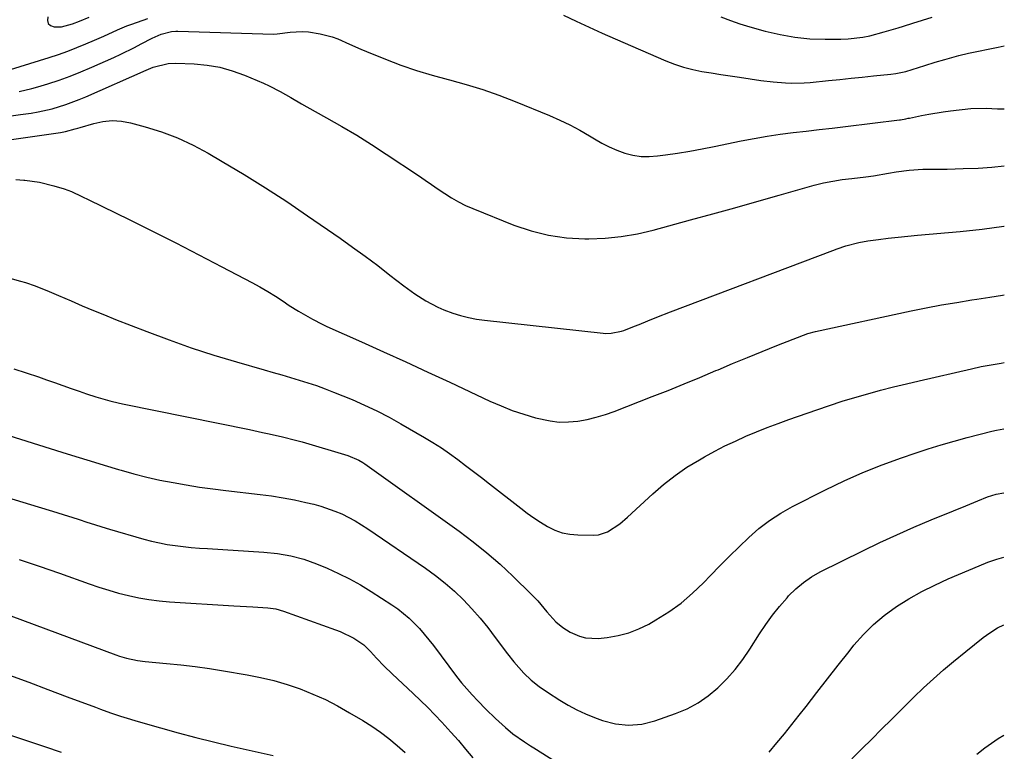
# Model space of a CAD drawing. Units: inches. Extents: x 1852041 to 1857398, y 415960 to 421219.
# Drawn here: x 1857079 to 1857394, y 416398 to 416632 of the extents above; entities that cross this region are included whole.
import ezdxf

# ---------------------------------------------------------------- set-up
doc = ezdxf.new("R2010")
doc.units = ezdxf.units.IN
doc.header["$MEASUREMENT"] = 0
doc.layers.add('7', color=7, linetype='Continuous')
doc.layers.add('8', color=7, linetype='Continuous')

msp = doc.modelspace()

# ---------------------------------------------------------------- linework, layer by layer
at = {"layer": '7', "color": 18}
for points in [[(1857088.37, 416632.91, 1738), (1857088.25, 416631.69, 1738), (1857088.49, 416630.71, 1738), (1857089.28, 416630.06, 1738), (1857090.42, 416629.64, 1738), (1857092.79, 416629.7, 1738), (1857096.29, 416630.58, 1738), (1857098.56, 416631.53, 1738), (1857101.65, 416632.77, 1738)], [(1857303.74, 416632.88, 1738), (1857306.74, 416631.66, 1738), (1857309.81, 416630.6, 1738), (1857312.92, 416629.65, 1738), (1857317.89, 416628.27, 1738), (1857322.62, 416627.17, 1738), (1857327.38, 416626.33, 1738), (1857332.2, 416625.88, 1738), (1857337.05, 416625.69, 1738), (1857342.09, 416625.7, 1738), (1857344.43, 416625.79, 1738), (1857349.09, 416626.35, 1738), (1857351.39, 416626.83, 1738), (1857355.95, 416628.02, 1738), (1857360.46, 416629.38, 1738), (1857362.1, 416629.9, 1738), (1857365.16, 416630.88, 1738), (1857368.23, 416631.84, 1738), (1857371.3, 416632.8, 1738)], [(1857079.21, 416608.99, 1742), (1857083.23, 416609.92, 1742), (1857085.21, 416610.48, 1742), (1857088.42, 416611.47, 1742), (1857091.97, 416612.64, 1742), (1857095.5, 416613.89, 1742), (1857098.97, 416615.27, 1742), (1857102.42, 416616.73, 1742), (1857109.53, 416619.89, 1742), (1857111.75, 416620.91, 1742), (1857116.12, 416623.06, 1742), (1857118.27, 416624.19, 1742), (1857121.78, 416626.07, 1742), (1857124.6, 416627.34, 1742), (1857127.94, 416628.16, 1742), (1857129.31, 416628.25, 1742), (1857130, 416628.25, 1742), (1857160.55, 416627.36, 1742), (1857161.74, 416627.41, 1742), (1857165.89, 416627.95, 1742), (1857169.79, 416628.17, 1742), (1857171.74, 416628.03, 1742), (1857175.47, 416627.46, 1742), (1857179.34, 416626.49, 1742), (1857181.2, 416625.8, 1742), (1857184.85, 416624.14, 1742), (1857188.52, 416622.51, 1742), (1857190.38, 416621.75, 1742), (1857196.43, 416619.32, 1742), (1857201.35, 416617.46, 1742), (1857206.32, 416615.74, 1742), (1857211.35, 416614.22, 1742), (1857216.43, 416612.83, 1742), (1857216.92, 416612.71, 1742), (1857222.24, 416611.25, 1742), (1857227.51, 416609.64, 1742), (1857232.7, 416607.81, 1742), (1857237.85, 416605.82, 1742), (1857248.84, 416601.31, 1742), (1857252.15, 416599.86, 1742), (1857255.4, 416598.3, 1742), (1857258.57, 416596.59, 1742), (1857261.68, 416594.77, 1742), (1857263.24, 416593.81, 1742), (1857265.58, 416592.48, 1742), (1857267.97, 416591.27, 1742), (1857270.44, 416590.23, 1742), (1857272.97, 416589.31, 1742), (1857275.56, 416588.66, 1742), (1857278.16, 416588.25, 1742), (1857280.8, 416588.19, 1742), (1857283.46, 416588.37, 1742), (1857285.96, 416588.71, 1742), (1857289.87, 416589.29, 1742), (1857293.78, 416589.92, 1742), (1857297.67, 416590.63, 1742), (1857301.56, 416591.39, 1742), (1857310.19, 416593.18, 1742), (1857314.33, 416593.98, 1742), (1857318.47, 416594.7, 1742), (1857322.63, 416595.3, 1742), (1857326.81, 416595.83, 1742), (1857330.99, 416596.31, 1742), (1857335.18, 416596.8, 1742), (1857339.36, 416597.29, 1742), (1857343.54, 416597.8, 1742), (1857360.8, 416599.91, 1742), (1857361.22, 416599.97, 1742), (1857362.85, 416600.26, 1742), (1857363.67, 416600.42, 1742), (1857364.08, 416600.5, 1742), (1857367.89, 416601.29, 1742), (1857370.21, 416601.74, 1742), (1857374.87, 416602.5, 1742), (1857377.21, 416602.81, 1742), (1857383.69, 416603.59, 1742), (1857388.55, 416603.68, 1742), (1857392.23, 416603.39, 1742), (1857394.36, 416603.49, 1742)], [(1857076.71, 416601.16, 1744), (1857079.64, 416601.59, 1744), (1857083.04, 416602.1, 1744), (1857085.3, 416602.49, 1744), (1857089.77, 416603.49, 1744), (1857094.16, 416604.8, 1744), (1857098.46, 416606.39, 1744), (1857100.57, 416607.28, 1744), (1857119.83, 416615.81, 1744), (1857122.12, 416616.73, 1744), (1857126.86, 416617.98, 1744), (1857129.3, 416618.08, 1744), (1857135.21, 416617.82, 1744), (1857139.34, 416617.42, 1744), (1857143.42, 416616.73, 1744), (1857147.39, 416615.61, 1744), (1857151.31, 416614.21, 1744), (1857157.42, 416611.64, 1744), (1857159.23, 416610.83, 1744), (1857162.74, 416609.03, 1744), (1857166.14, 416607.02, 1744), (1857169.56, 416605.03, 1744), (1857171.28, 416604.06, 1744), (1857177.58, 416600.57, 1744), (1857182.43, 416597.81, 1744), (1857187.23, 416594.97, 1744), (1857191.95, 416592.02, 1744), (1857196.63, 416588.98, 1744), (1857206.94, 416582.11, 1744), (1857209.06, 416580.68, 1744), (1857211.18, 416579.25, 1744), (1857213.29, 416577.8, 1744), (1857215.39, 416576.35, 1744), (1857217.53, 416574.96, 1744), (1857219.72, 416573.68, 1744), (1857222, 416572.55, 1744), (1857224.33, 416571.52, 1744), (1857237.46, 416566.26, 1744), (1857242.99, 416564.41, 1744), (1857248.6, 416562.99, 1744), (1857254.34, 416562.23, 1744), (1857260.17, 416561.89, 1744), (1857261.45, 416561.9, 1744), (1857266.67, 416562.11, 1744), (1857271.85, 416562.59, 1744), (1857276.98, 416563.49, 1744), (1857282.08, 416564.66, 1744), (1857293.99, 416567.9, 1744), (1857301.09, 416569.85, 1744), (1857308.18, 416571.81, 1744), (1857315.26, 416573.81, 1744), (1857322.34, 416575.83, 1744), (1857333.53, 416579.06, 1744), (1857336.5, 416579.81, 1744), (1857339.52, 416580.36, 1744), (1857342.56, 416580.79, 1744), (1857345.6, 416581.18, 1744), (1857350.07, 416581.71, 1744), (1857352.51, 416582.04, 1744), (1857357.36, 416582.87, 1744), (1857359.79, 416583.25, 1744), (1857363.89, 416583.79, 1744), (1857368.27, 416584.1, 1744), (1857371.11, 416584.14, 1744), (1857373.63, 416584.15, 1744), (1857376.15, 416584.17, 1744), (1857378.67, 416584.23, 1744), (1857381.19, 416584.31, 1744), (1857386.04, 416584.49, 1744), (1857390.39, 416584.78, 1744), (1857394.34, 416585.18, 1744)], [(1857076.74, 416593.62, 1746), (1857092.48, 416595.89, 1746), (1857094.07, 416596.18, 1746), (1857097.19, 416597.02, 1746), (1857097.97, 416597.24, 1746), (1857098.74, 416597.47, 1746), (1857103.07, 416598.76, 1746), (1857106.01, 416599.38, 1746), (1857108.96, 416599.67, 1746), (1857111.91, 416599.46, 1746), (1857114.87, 416598.93, 1746), (1857119.57, 416597.68, 1746), (1857124.8, 416596.05, 1746), (1857129.92, 416594.16, 1746), (1857134.87, 416591.85, 1746), (1857139.7, 416589.28, 1746), (1857144.2, 416586.65, 1746), (1857151.15, 416582.48, 1746), (1857158.03, 416578.2, 1746), (1857164.8, 416573.76, 1746), (1857171.51, 416569.22, 1746), (1857181.86, 416562.04, 1746), (1857185.91, 416559.17, 1746), (1857189.93, 416556.27, 1746), (1857193.91, 416553.29, 1746), (1857197.85, 416550.27, 1746), (1857202.3, 416546.8, 1746), (1857205.76, 416544.28, 1746), (1857209.37, 416541.99, 1746), (1857213.16, 416540.01, 1746), (1857215.12, 416539.17, 1746), (1857217.98, 416538.12, 1746), (1857220.45, 416537.35, 1746), (1857222.95, 416536.7, 1746), (1857225.49, 416536.22, 1746), (1857228.06, 416535.85, 1746), (1857266.07, 416531.68, 1746), (1857266.91, 416531.62, 1746), (1857268.59, 416531.65, 1746), (1857271.88, 416532.32, 1746), (1857272.68, 416532.6, 1746), (1857276.07, 416533.91, 1746), (1857277.52, 416534.48, 1746), (1857280.39, 416535.64, 1746), (1857283.26, 416536.83, 1746), (1857287.59, 416538.54, 1746), (1857339.5, 416558.17, 1746), (1857340.87, 416558.67, 1746), (1857343.64, 416559.6, 1746), (1857347.85, 416560.73, 1746), (1857350.72, 416561.22, 1746), (1857354.09, 416561.65, 1746), (1857357.23, 416562.03, 1746), (1857360.37, 416562.38, 1746), (1857363.51, 416562.7, 1746), (1857366.65, 416563, 1746), (1857380.28, 416564.2, 1746), (1857387.29, 416564.95, 1746), (1857394.26, 416565.88, 1746), (1857394.33, 416565.89, 1746)], [(1857078.16, 416580.85, 1748), (1857080.7, 416580.66, 1748), (1857081.04, 416580.63, 1748), (1857085.72, 416579.97, 1748), (1857090.31, 416578.86, 1748), (1857093.67, 416577.84, 1748), (1857095.97, 416576.97, 1748), (1857099.31, 416575.42, 1748), (1857101.53, 416574.34, 1748), (1857114.42, 416568, 1748), (1857121.87, 416564.3, 1748), (1857129.3, 416560.56, 1748), (1857136.7, 416556.76, 1748), (1857144.08, 416552.92, 1748), (1857153.63, 416547.89, 1748), (1857156.19, 416546.49, 1748), (1857158.72, 416545.03, 1748), (1857161.21, 416543.5, 1748), (1857163.66, 416541.92, 1748), (1857165.65, 416540.58, 1748), (1857168.55, 416538.72, 1748), (1857170.04, 416537.84, 1748), (1857173.05, 416536.15, 1748), (1857176.14, 416534.6, 1748), (1857177.7, 416533.87, 1748), (1857188.73, 416528.92, 1748), (1857195.81, 416525.73, 1748), (1857202.88, 416522.51, 1748), (1857209.94, 416519.26, 1748), (1857216.98, 416515.98, 1748), (1857229.79, 416509.99, 1748), (1857233.37, 416508.44, 1748), (1857236.99, 416507.01, 1748), (1857240.68, 416505.78, 1748), (1857244.42, 416504.67, 1748), (1857249.05, 416503.63, 1748), (1857252, 416503.28, 1748), (1857254.98, 416503.3, 1748), (1857257.96, 416503.57, 1748), (1857260.93, 416504.12, 1748), (1857263.86, 416504.8, 1748), (1857266.75, 416505.67, 1748), (1857269.6, 416506.67, 1748), (1857281.75, 416511.39, 1748), (1857286.85, 416513.41, 1748), (1857291.94, 416515.46, 1748), (1857297, 416517.56, 1748), (1857302.05, 416519.71, 1748), (1857302.79, 416520.02, 1748), (1857307.47, 416522.01, 1748), (1857312.17, 416523.96, 1748), (1857316.88, 416525.86, 1748), (1857321.62, 416527.73, 1748), (1857330.18, 416531.05, 1748), (1857331.57, 416531.55, 1748), (1857333.95, 416532.21, 1748), (1857364.55, 416538.8, 1748), (1857369.4, 416539.79, 1748), (1857374.26, 416540.72, 1748), (1857379.14, 416541.55, 1748), (1857384.03, 416542.32, 1748), (1857385.62, 416542.56, 1748), (1857389.72, 416543.19, 1748), (1857393.81, 416543.87, 1748), (1857394.31, 416543.96, 1748)], [(1857077.51, 416520.26, 1752), (1857081.46, 416519.04, 1752), (1857085.38, 416517.73, 1752), (1857087.94, 416516.81, 1752), (1857090.56, 416515.88, 1752), (1857093.19, 416514.96, 1752), (1857095.82, 416514.03, 1752), (1857098.44, 416513.12, 1752), (1857100.74, 416512.32, 1752), (1857103.72, 416511.34, 1752), (1857108.24, 416510.07, 1752), (1857111.29, 416509.35, 1752), (1857112.82, 416509.02, 1752), (1857152.88, 416500.85, 1752), (1857157.12, 416499.97, 1752), (1857159.24, 416499.52, 1752), (1857163.47, 416498.59, 1752), (1857167.66, 416497.51, 1752), (1857169.74, 416496.92, 1752), (1857184.38, 416492.58, 1752), (1857187.88, 416491.13, 1752), (1857189.18, 416490.35, 1752), (1857189.81, 416489.92, 1752), (1857220, 416468.34, 1752), (1857224.49, 416464.98, 1752), (1857228.87, 416461.48, 1752), (1857233.08, 416457.78, 1752), (1857237.18, 416453.96, 1752), (1857243.09, 416448.17, 1752), (1857245.14, 416446.04, 1752), (1857247.06, 416443.79, 1752), (1857248.03, 416442.62, 1752), (1857250.94, 416439.42, 1752), (1857253.1, 416437.55, 1752), (1857255.54, 416436.05, 1752), (1857258.5, 416434.75, 1752), (1857260.41, 416434.23, 1752), (1857264.4, 416434.08, 1752), (1857267.37, 416434.4, 1752), (1857270.84, 416434.99, 1752), (1857274.22, 416435.85, 1752), (1857277.46, 416437.13, 1752), (1857280.62, 416438.67, 1752), (1857282.92, 416439.98, 1752), (1857287.03, 416442.57, 1752), (1857290.96, 416445.37, 1752), (1857294.64, 416448.51, 1752), (1857298.14, 416451.86, 1752), (1857300.4, 416454.23, 1752), (1857303.4, 416457.32, 1752), (1857306.44, 416460.39, 1752), (1857309.52, 416463.4, 1752), (1857312.63, 416466.38, 1752), (1857315.87, 416469.19, 1752), (1857319.25, 416471.8, 1752), (1857322.85, 416474.11, 1752), (1857326.58, 416476.22, 1752), (1857337.16, 416481.61, 1752), (1857343.12, 416484.48, 1752), (1857349.15, 416487.18, 1752), (1857355.3, 416489.62, 1752), (1857361.53, 416491.87, 1752), (1857365.82, 416493.32, 1752), (1857369.97, 416494.67, 1752), (1857374.13, 416495.96, 1752), (1857378.32, 416497.16, 1752), (1857382.53, 416498.3, 1752), (1857390.36, 416500.34, 1752), (1857391.91, 416500.7, 1752), (1857394.27, 416501.12, 1752)], [(1857072.08, 416500.17, 1754), (1857092.86, 416493.65, 1754), (1857097.38, 416492.24, 1754), (1857101.9, 416490.85, 1754), (1857106.43, 416489.48, 1754), (1857110.96, 416488.12, 1754), (1857111.82, 416487.86, 1754), (1857115.94, 416486.71, 1754), (1857120.08, 416485.65, 1754), (1857124.25, 416484.72, 1754), (1857128.45, 416483.89, 1754), (1857132.66, 416483.16, 1754), (1857136.89, 416482.49, 1754), (1857141.13, 416481.91, 1754), (1857145.37, 416481.38, 1754), (1857156.31, 416480.13, 1754), (1857159.98, 416479.64, 1754), (1857163.64, 416479.07, 1754), (1857167.27, 416478.37, 1754), (1857170.89, 416477.59, 1754), (1857173.44, 416476.99, 1754), (1857175.75, 416476.37, 1754), (1857180.26, 416474.82, 1754), (1857182.46, 416473.88, 1754), (1857186.72, 416471.7, 1754), (1857190.77, 416469.17, 1754), (1857209.25, 416456.53, 1754), (1857212.44, 416454.21, 1754), (1857215.53, 416451.77, 1754), (1857218.47, 416449.15, 1754), (1857221.32, 416446.42, 1754), (1857224.03, 416443.54, 1754), (1857226.65, 416440.6, 1754), (1857229.14, 416437.54, 1754), (1857231.55, 416434.41, 1754), (1857235.44, 416429.12, 1754), (1857237.42, 416426.56, 1754), (1857240.64, 416422.92, 1754), (1857243.01, 416420.72, 1754), (1857245.58, 416418.71, 1754), (1857248.24, 416416.83, 1754), (1857252.14, 416414.3, 1754), (1857254.83, 416412.69, 1754), (1857257.58, 416411.21, 1754), (1857260.42, 416409.91, 1754), (1857263.32, 416408.73, 1754), (1857265.79, 416407.82, 1754), (1857269.98, 416406.76, 1754), (1857274.17, 416406.29, 1754), (1857278.37, 416406.7, 1754), (1857282.58, 416407.69, 1754), (1857289.24, 416410.03, 1754), (1857292.92, 416411.6, 1754), (1857296.43, 416413.45, 1754), (1857299.67, 416415.73, 1754), (1857302.75, 416418.29, 1754), (1857305.57, 416421.17, 1754), (1857308.24, 416424.17, 1754), (1857310.68, 416427.36, 1754), (1857312.98, 416430.68, 1754), (1857316.09, 416435.56, 1754), (1857318.12, 416438.57, 1754), (1857320.24, 416441.5, 1754), (1857322.5, 416444.33, 1754), (1857324.86, 416447.09, 1754), (1857325.38, 416447.67, 1754), (1857327.66, 416449.93, 1754), (1857330.09, 416452, 1754), (1857332.73, 416453.78, 1754), (1857335.52, 416455.37, 1754), (1857349.16, 416462.13, 1754), (1857354.55, 416464.72, 1754), (1857359.97, 416467.25, 1754), (1857365.45, 416469.65, 1754), (1857370.96, 416471.98, 1754), (1857378.11, 416474.91, 1754), (1857382.04, 416476.52, 1754), (1857385.96, 416478.11, 1754), (1857388.98, 416479.3, 1754), (1857391.81, 416480.16, 1754), (1857394.25, 416480.63, 1754)], [(1857059.93, 416483.81, 1756), (1857088.8, 416475.13, 1756), (1857091.22, 416474.38, 1756), (1857093.64, 416473.63, 1756), (1857096.05, 416472.85, 1756), (1857098.45, 416472.06, 1756), (1857100.86, 416471.27, 1756), (1857103.27, 416470.5, 1756), (1857105.7, 416469.75, 1756), (1857108.12, 416469.03, 1756), (1857119.07, 416465.83, 1756), (1857121.56, 416465.17, 1756), (1857124.07, 416464.59, 1756), (1857126.61, 416464.12, 1756), (1857129.16, 416463.74, 1756), (1857131.73, 416463.45, 1756), (1857134.3, 416463.18, 1756), (1857136.87, 416462.97, 1756), (1857139.45, 416462.78, 1756), (1857157.52, 416461.67, 1756), (1857161.84, 416461.24, 1756), (1857166.11, 416460.49, 1756), (1857170.3, 416459.39, 1756), (1857174.37, 416457.91, 1756), (1857177.73, 416456.5, 1756), (1857181.37, 416454.87, 1756), (1857184.95, 416453.11, 1756), (1857188.42, 416451.17, 1756), (1857191.83, 416449.1, 1756), (1857198.46, 416444.85, 1756), (1857200.38, 416443.52, 1756), (1857203.98, 416440.56, 1756), (1857207.26, 416437.23, 1756), (1857210.29, 416433.67, 1756), (1857211.73, 416431.83, 1756), (1857219.18, 416421.92, 1756), (1857220.77, 416419.88, 1756), (1857222.44, 416417.91, 1756), (1857224.17, 416415.98, 1756), (1857225.96, 416414.11, 1756), (1857228.52, 416411.48, 1756), (1857231.59, 416408.49, 1756), (1857234.79, 416405.63, 1756), (1857237.19, 416403.6, 1756), (1857240.92, 416400.95, 1756), (1857242.85, 416399.7, 1756), (1857243.82, 416399.09, 1756), (1857255.72, 416391.59, 1756)], [(1857079.17, 416459.32, 1758), (1857085.64, 416457.15, 1758), (1857092.08, 416454.9, 1758), (1857101.58, 416451.51, 1758), (1857104.71, 416450.45, 1758), (1857107.86, 416449.46, 1758), (1857111.05, 416448.58, 1758), (1857114.25, 416447.76, 1758), (1857117.48, 416447.08, 1758), (1857120.73, 416446.51, 1758), (1857124, 416446.1, 1758), (1857127.29, 416445.81, 1758), (1857147.87, 416444.51, 1758), (1857149.9, 416444.38, 1758), (1857153.97, 416444.13, 1758), (1857158.79, 416443.84, 1758), (1857161.33, 416443.5, 1758), (1857163.8, 416442.81, 1758), (1857180.45, 416436.87, 1758), (1857181.94, 416436.29, 1758), (1857186.25, 416434.18, 1758), (1857189.53, 416432, 1758), (1857191.62, 416429.85, 1758), (1857193.54, 416427.78, 1758), (1857196.01, 416425.2, 1758), (1857198.58, 416422.72, 1758), (1857205.29, 416416.49, 1758), (1857207.65, 416414.25, 1758), (1857209.97, 416411.98, 1758), (1857212.23, 416409.65, 1758), (1857214.46, 416407.29, 1758), (1857217.34, 416404.11, 1758), (1857219.73, 416401.41, 1758), (1857222.06, 416398.68, 1758), (1857224.36, 416395.91, 1758)], [(1857319.17, 416397.74, 1756), (1857321.63, 416400.64, 1756), (1857324.06, 416403.57, 1756), (1857326.45, 416406.54, 1756), (1857328.8, 416409.54, 1756), (1857330.97, 416412.34, 1756), (1857334.39, 416416.75, 1756), (1857337.82, 416421.15, 1756), (1857341.27, 416425.54, 1756), (1857344.73, 416429.92, 1756), (1857346.29, 416431.89, 1756), (1857349.29, 416435.31, 1756), (1857352.49, 416438.53, 1756), (1857355.98, 416441.42, 1756), (1857359.87, 416444.24, 1756), (1857363.87, 416446.71, 1756), (1857367.95, 416449.04, 1756), (1857372.15, 416451.15, 1756), (1857376.42, 416453.11, 1756), (1857386.32, 416457.33, 1756), (1857389.13, 416458.43, 1756), (1857391.98, 416459.4, 1756), (1857394.24, 416460.02, 1756)], [(1857345.55, 416395.61, 1758), (1857348.76, 416398.73, 1758), (1857351.95, 416401.86, 1758), (1857355.14, 416405, 1758), (1857358.32, 416408.15, 1758), (1857365.47, 416415.27, 1758), (1857368.55, 416418.24, 1758), (1857371.68, 416421.15, 1758), (1857374.9, 416423.98, 1758), (1857378.17, 416426.74, 1758), (1857382.02, 416429.9, 1758), (1857384.81, 416432.15, 1758), (1857387.65, 416434.34, 1758), (1857389.72, 416435.89, 1758), (1857392.24, 416437.49, 1758), (1857394.22, 416438.42, 1758)], [(1857076.17, 416422.33, 1762), (1857082.3, 416420.03, 1762), (1857088.43, 416417.73, 1762), (1857094.56, 416415.44, 1762), (1857103.65, 416412.04, 1762), (1857105.24, 416411.46, 1762), (1857108.43, 416410.32, 1762), (1857111.64, 416409.23, 1762), (1857114.87, 416408.22, 1762), (1857116.5, 416407.75, 1762), (1857124.47, 416405.47, 1762), (1857130.09, 416403.91, 1762), (1857135.74, 416402.41, 1762), (1857141.4, 416401, 1762), (1857147.08, 416399.66, 1762), (1857160.48, 416396.59, 1762)], [(1857009.49, 416396.43, 1764), (1857013.04, 416399.9, 1764), (1857016.73, 416403.23, 1764), (1857024, 416409.41, 1764), (1857025.82, 416410.7, 1764), (1857029.8, 416412.52, 1764), (1857034.21, 416413.26, 1764), (1857038.69, 416413.19, 1764), (1857040.93, 416412.88, 1764), (1857049.54, 416411.28, 1764), (1857053.73, 416410.4, 1764), (1857057.87, 416409.32, 1764), (1857061.98, 416408.1, 1764), (1857066.05, 416406.76, 1764), (1857076.48, 416403.17, 1764), (1857081.88, 416401.32, 1764), (1857087.29, 416399.48, 1764), (1857092.71, 416397.66, 1764)]]:
    msp.add_polyline3d(points, dxfattribs=at)
at = {"layer": '8', "color": 18}
for points in [[(1857253.31, 416633.44, 1740), (1857257.43, 416631.47, 1740), (1857261.56, 416629.54, 1740), (1857265.72, 416627.67, 1740), (1857269.89, 416625.82, 1740), (1857286.09, 416618.78, 1740), (1857288.91, 416617.68, 1740), (1857291.77, 416616.72, 1740), (1857294.69, 416615.99, 1740), (1857297.65, 416615.4, 1740), (1857300.65, 416614.92, 1740), (1857303.65, 416614.45, 1740), (1857306.65, 416613.99, 1740), (1857309.65, 416613.54, 1740), (1857316.49, 416612.52, 1740), (1857320.44, 416612.03, 1740), (1857324.4, 416611.73, 1740), (1857326.38, 416611.67, 1740), (1857330.34, 416611.76, 1740), (1857332.32, 416611.91, 1740), (1857338.17, 416612.49, 1740), (1857341.76, 416612.85, 1740), (1857345.35, 416613.21, 1740), (1857348.94, 416613.58, 1740), (1857352.53, 416613.95, 1740), (1857358.11, 416614.53, 1740), (1857359.7, 416614.74, 1740), (1857362.83, 416615.39, 1740), (1857366.9, 416616.65, 1740), (1857368.93, 416617.29, 1740), (1857372.28, 416618.34, 1740), (1857375.3, 416619.26, 1740), (1857379.85, 416620.52, 1740), (1857382.93, 416621.22, 1740), (1857392.38, 416623.17, 1740), (1857394.38, 416623.59, 1740)], [(1857076.41, 416615.98, 1740), (1857088.83, 416619.89, 1740), (1857091.79, 416620.87, 1740), (1857094.74, 416621.92, 1740), (1857097.64, 416623.05, 1740), (1857100.53, 416624.23, 1740), (1857103.29, 416625.42, 1740), (1857106.26, 416626.72, 1740), (1857110.7, 416628.73, 1740), (1857113.71, 416629.95, 1740), (1857115.23, 416630.51, 1740), (1857120.36, 416632.31, 1740)], [(1857072.01, 416550.47, 1750), (1857079.63, 416548.36, 1750), (1857081.2, 416547.9, 1750), (1857084.29, 416546.87, 1750), (1857088.85, 416545.07, 1750), (1857091.85, 416543.79, 1750), (1857095.89, 416542.01, 1750), (1857099.42, 416540.49, 1750), (1857102.96, 416538.99, 1750), (1857106.52, 416537.54, 1750), (1857110.08, 416536.12, 1750), (1857120.09, 416532.2, 1750), (1857127.17, 416529.55, 1750), (1857134.29, 416527.02, 1750), (1857141.48, 416524.7, 1750), (1857148.71, 416522.51, 1750), (1857157.64, 416519.95, 1750), (1857160.44, 416519.14, 1750), (1857163.24, 416518.33, 1750), (1857166.04, 416517.51, 1750), (1857168.83, 416516.69, 1750), (1857171.61, 416515.83, 1750), (1857174.37, 416514.91, 1750), (1857177.1, 416513.91, 1750), (1857179.82, 416512.85, 1750), (1857185.73, 416510.44, 1750), (1857189.74, 416508.71, 1750), (1857193.69, 416506.87, 1750), (1857197.56, 416504.86, 1750), (1857201.37, 416502.74, 1750), (1857208.88, 416498.36, 1750), (1857211.6, 416496.71, 1750), (1857214.29, 416494.99, 1750), (1857216.92, 416493.18, 1750), (1857219.51, 416491.32, 1750), (1857222.06, 416489.4, 1750), (1857224.6, 416487.46, 1750), (1857227.13, 416485.51, 1750), (1857229.65, 416483.55, 1750), (1857239.69, 416475.69, 1750), (1857241.76, 416474.13, 1750), (1857243.87, 416472.62, 1750), (1857246.04, 416471.2, 1750), (1857248.25, 416469.84, 1750), (1857250.55, 416468.72, 1750), (1857252.91, 416467.85, 1750), (1857255.38, 416467.37, 1750), (1857257.93, 416467.15, 1750), (1857263.01, 416467.11, 1750), (1857264.56, 416467.24, 1750), (1857267.47, 416468.13, 1750), (1857271.39, 416470.77, 1750), (1857273.8, 416472.84, 1750), (1857281.89, 416480.31, 1750), (1857285.4, 416483.33, 1750), (1857289.04, 416486.19, 1750), (1857292.86, 416488.79, 1750), (1857296.82, 416491.22, 1750), (1857298.48, 416492.16, 1750), (1857301.72, 416493.93, 1750), (1857305, 416495.62, 1750), (1857308.34, 416497.2, 1750), (1857311.71, 416498.71, 1750), (1857315.12, 416500.12, 1750), (1857318.55, 416501.49, 1750), (1857322.01, 416502.8, 1750), (1857325.48, 416504.06, 1750), (1857334.45, 416507.22, 1750), (1857338.47, 416508.59, 1750), (1857342.52, 416509.9, 1750), (1857346.59, 416511.14, 1750), (1857350.68, 416512.31, 1750), (1857354.79, 416513.42, 1750), (1857358.91, 416514.49, 1750), (1857363.04, 416515.51, 1750), (1857367.18, 416516.49, 1750), (1857383.87, 416520.32, 1750), (1857387, 416520.99, 1750), (1857390.16, 416521.57, 1750), (1857393.32, 416522.1, 1750), (1857394.29, 416522.27, 1750)], [(1857072.67, 416442.73, 1760), (1857110.14, 416428.8, 1760), (1857111.28, 416428.41, 1760), (1857113.59, 416427.72, 1760), (1857117.13, 416426.97, 1760), (1857119.53, 416426.68, 1760), (1857126.32, 416426.06, 1760), (1857130.91, 416425.59, 1760), (1857135.49, 416425.06, 1760), (1857140.06, 416424.42, 1760), (1857144.62, 416423.71, 1760), (1857152.14, 416422.46, 1760), (1857156.46, 416421.61, 1760), (1857160.73, 416420.6, 1760), (1857164.94, 416419.34, 1760), (1857169.11, 416417.93, 1760), (1857173.19, 416416.28, 1760), (1857177.2, 416414.49, 1760), (1857181.11, 416412.48, 1760), (1857184.95, 416410.32, 1760), (1857189.14, 416407.81, 1760), (1857192.01, 416405.99, 1760), (1857194.81, 416404.08, 1760), (1857197.5, 416402.02, 1760), (1857200.13, 416399.87, 1760), (1857202.67, 416397.61, 1760)], [(1857385.61, 416397.07, 1760), (1857388.18, 416399.05, 1760), (1857390.27, 416400.58, 1760), (1857392.41, 416402.05, 1760), (1857394.19, 416403.18, 1760)]]:
    msp.add_polyline3d(points, dxfattribs=at)

doc.saveas('drawing.dxf')
